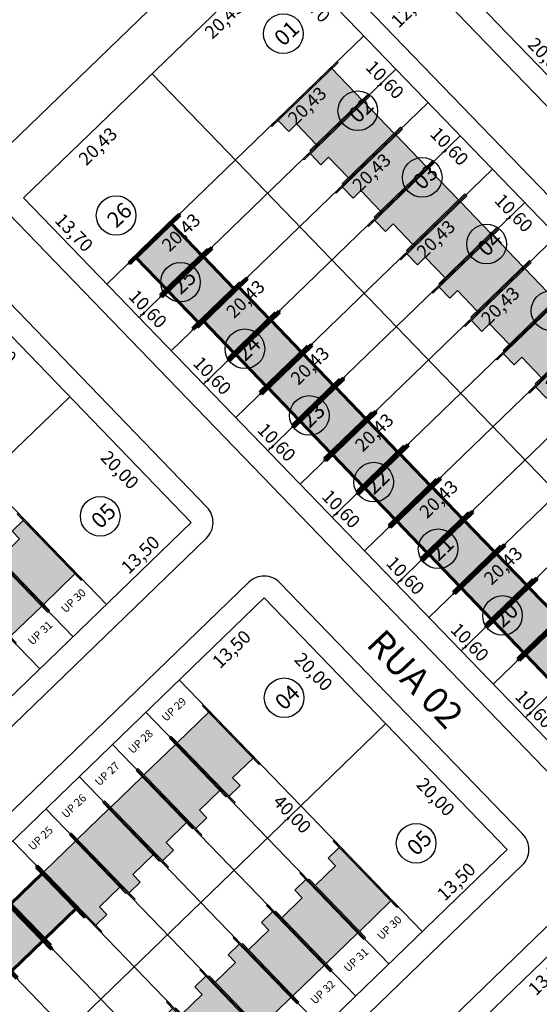
# Model space of a CAD drawing. Units: feet. Extents: x 496126 to 497331, y 6691508 to 6692525.
# Drawn here: x 496715 to 496775, y 6692069 to 6692181 of the extents above; entities that cross this region are included whole.
import ezdxf
from ezdxf.enums import TextEntityAlignment as Align
from ezdxf.lldxf.tags import DXFTag

# ---------------------------------------------------------------- set-up
doc = ezdxf.new("R2010")
doc.units = ezdxf.units.FT
doc.header["$MEASUREMENT"] = 0
for name, color, linetype in [('CASAS', 7, 'Continuous'), ('EMC-04-HACHURA VIA', 253, 'Continuous'), ('URB-COTAS', 7, 'Continuous'), ('URB-LOTES', 252, 'Continuous'), ('URB-MEIO-FIO', 8, 'Continuous'), ('URB-QUADRAS', 4, 'Continuous'), ('URB-TXT-LOTES', 7, 'Continuous'), ('URB-TXT-RUAS', 4, 'Continuous'), ('URB-TXT-UP', 1, 'Continuous')]:
    doc.layers.add(name, color=color, linetype=linetype)
doc.layers.add('PAREDES', color=4, linetype='Continuous', lineweight=60)
doc.styles.add('Arial (bold)', font='txt')
doc.styles.get("Standard").update_dxf_attribs({"font": 'arial.ttf'})
tags = doc.linetypes.add('HIDDEN', pattern=[0.375, 0.25, -0.125]).pattern_tags.tags
tags[6:7] = [DXFTag(74, 4), DXFTag(75, 0), DXFTag(340, '0'), DXFTag(46, 0.0), DXFTag(50, 0.0), DXFTag(44, 0.0), DXFTag(45, 0.0)]
tags[4:5] = [DXFTag(74, 4), DXFTag(75, 0), DXFTag(340, '0'), DXFTag(46, 0.0), DXFTag(50, 0.0), DXFTag(44, 0.0), DXFTag(45, 0.0)]
doc.dimstyles.new('COTAS RUAS', dxfattribs={"dimtxt": 1.5, "dimasz": 1, "dimexe": 0.5, "dimexo": 0.5, "dimgap": 0.5, "dimtad": 1, "dimzin": 0, "dimtxsty": 'Standard', "dimblk": 'OPEN90', "dimcen": 0, "dimse1": 1, "dimse2": 1, "dimsd1": 1, "dimsd2": 1, "dimclrd": 7, "dimclre": 7, "dimclrt": 7, "dimaunit": 1, "dimadec": 8, "dimazin": 0, "dimtfac": 1, "dimtofl": 0, "dimtmove": 0, "dimatfit": 3, "dimldrblk": 'OPEN90', "dimfxl": 1, "dimtolj": 1, "dimtzin": 0, "dimarcsym": 0})

# ---------------------------------------------------------------- blocks, each defined once
blk = doc.blocks.new('*D86')
at = {"layer": 'Defpoints', "color": 0, "ltscale": 5, "transparency": 16777216}
for p in [(496767.83, 6692183.17), (496781.73, 6692168.79), (496781.73, 6692168.79)]:
    blk.add_point(p, dxfattribs=at)
at = {"layer": 'URB-COTAS', "color": 7, "ltscale": 5, "transparency": 16777216, "insert": (496775.79, 6692176.95), "char_height": 1.5, "attachment_point": 5, "rotation": 314.0241}
blk.add_mtext('\\A1;20,00', dxfattribs=at)
blk = doc.blocks.new('_Open90')
at = {"color": 0, "linetype": 'ByBlock', "lineweight": -2}
for p, q in [((0, 0), (-1, 0)), ((-0.5, 0.5), (0, 0)), ((0, 0), (-0.5, -0.5))]:
    blk.add_line(p, q, dxfattribs=at)
blk = doc.blocks.new('*D615')
at = {"layer": 'Defpoints', "color": 0, "ltscale": 5, "transparency": 16777216}
for p in [(496769.65, 6692105.23), (496769.65, 6692105.23), (496777.01, 6692097.61)]:
    blk.add_point(p, dxfattribs=at)
at = {"layer": 'URB-COTAS', "color": 7, "ltscale": 5, "transparency": 16777216, "insert": (496774.34, 6692102.39), "char_height": 1.5, "attachment_point": 5, "rotation": 314.0241}
blk.add_mtext('\\A1;10,60', dxfattribs=at)
blk = doc.blocks.new('*D616')
at = {"layer": 'Defpoints', "color": 0, "ltscale": 5, "transparency": 16777216}
for p in [(496762.28, 6692112.85), (496762.28, 6692112.85), (496769.65, 6692105.23)]:
    blk.add_point(p, dxfattribs=at)
at = {"layer": 'URB-COTAS', "color": 7, "ltscale": 5, "transparency": 16777216, "insert": (496766.97, 6692110.02), "char_height": 1.5, "attachment_point": 5, "rotation": 314.0241}
blk.add_mtext('\\A1;10,60', dxfattribs=at)
blk = doc.blocks.new('*D617')
at = {"layer": 'Defpoints', "color": 0, "ltscale": 5, "transparency": 16777216}
for p in [(496754.91, 6692120.48), (496754.91, 6692120.48), (496762.28, 6692112.85)]:
    blk.add_point(p, dxfattribs=at)
at = {"layer": 'URB-COTAS', "color": 7, "ltscale": 5, "transparency": 16777216, "insert": (496759.6, 6692117.64), "char_height": 1.5, "attachment_point": 5, "rotation": 314.0241}
blk.add_mtext('\\A1;10,60', dxfattribs=at)
blk = doc.blocks.new('*D618')
at = {"layer": 'Defpoints', "color": 0, "ltscale": 5, "transparency": 16777216}
for p in [(496747.55, 6692128.1), (496747.55, 6692128.1), (496754.91, 6692120.48)]:
    blk.add_point(p, dxfattribs=at)
at = {"layer": 'URB-COTAS', "color": 7, "ltscale": 5, "transparency": 16777216, "insert": (496752.24, 6692125.26), "char_height": 1.5, "attachment_point": 5, "rotation": 314.0241}
blk.add_mtext('\\A1;10,60', dxfattribs=at)
blk = doc.blocks.new('*D619')
at = {"layer": 'Defpoints', "color": 0, "ltscale": 5, "transparency": 16777216}
for p in [(496740.18, 6692135.72), (496740.18, 6692135.72), (496747.55, 6692128.1)]:
    blk.add_point(p, dxfattribs=at)
at = {"layer": 'URB-COTAS', "color": 7, "ltscale": 5, "transparency": 16777216, "insert": (496744.87, 6692132.88), "char_height": 1.5, "attachment_point": 5, "rotation": 314.0241}
blk.add_mtext('\\A1;10,60', dxfattribs=at)
blk = doc.blocks.new('*D620')
at = {"layer": 'Defpoints', "color": 0, "ltscale": 5, "transparency": 16777216}
for p in [(496732.81, 6692143.34), (496732.81, 6692143.34), (496740.18, 6692135.72)]:
    blk.add_point(p, dxfattribs=at)
at = {"layer": 'URB-COTAS', "color": 7, "ltscale": 5, "transparency": 16777216, "insert": (496737.5, 6692140.5), "char_height": 1.5, "attachment_point": 5, "rotation": 314.0241}
blk.add_mtext('\\A1;10,60', dxfattribs=at)
blk = doc.blocks.new('*D621')
at = {"layer": 'Defpoints', "color": 0, "ltscale": 5, "transparency": 16777216}
for p in [(496725.45, 6692150.96), (496725.45, 6692150.96), (496732.81, 6692143.34)]:
    blk.add_point(p, dxfattribs=at)
at = {"layer": 'URB-COTAS', "color": 7, "ltscale": 5, "transparency": 16777216, "insert": (496730.14, 6692148.13), "char_height": 1.5, "attachment_point": 5, "rotation": 314.0241}
blk.add_mtext('\\A1;10,60', dxfattribs=at)
blk = doc.blocks.new('*D622')
at = {"layer": 'Defpoints', "color": 0, "ltscale": 5, "transparency": 16777216}
for p in [(496715.93, 6692160.81), (496715.93, 6692160.81), (496725.45, 6692150.96)]:
    blk.add_point(p, dxfattribs=at)
at = {"layer": 'URB-COTAS', "color": 7, "ltscale": 5, "transparency": 16777216, "insert": (496721.69, 6692156.86), "char_height": 1.5, "attachment_point": 5, "rotation": 314.0241}
blk.add_mtext('\\A1;13,70', dxfattribs=at)
blk = doc.blocks.new('*D623')
at = {"layer": 'Defpoints', "color": 0, "ltscale": 5, "transparency": 16777216}
for p in [(496745.3, 6692189.21), (496754.83, 6692179.36), (496752.57, 6692177.18)]:
    blk.add_point(p, dxfattribs=at)
at = {"layer": 'URB-COTAS', "color": 7, "ltscale": 5, "transparency": 16777216, "insert": (496748.82, 6692183.08), "char_height": 1.5, "attachment_point": 5, "rotation": 314.0241}
blk.add_mtext('\\A1;13,70', dxfattribs=at)
blk = doc.blocks.new('*D624')
at = {"layer": 'Defpoints', "color": 0, "ltscale": 5, "transparency": 16777216}
for p in [(496754.83, 6692179.36), (496762.19, 6692171.74), (496759.94, 6692169.56)]:
    blk.add_point(p, dxfattribs=at)
at = {"layer": 'URB-COTAS', "color": 7, "ltscale": 5, "transparency": 16777216, "insert": (496757.26, 6692174.34), "char_height": 1.5, "attachment_point": 5, "rotation": 314.0241}
blk.add_mtext('\\A1;10,60', dxfattribs=at)
blk = doc.blocks.new('*D625')
at = {"layer": 'Defpoints', "color": 0, "ltscale": 5, "transparency": 16777216}
for p in [(496762.19, 6692171.74), (496769.56, 6692164.11), (496767.31, 6692161.94)]:
    blk.add_point(p, dxfattribs=at)
at = {"layer": 'URB-COTAS', "color": 7, "ltscale": 5, "transparency": 16777216, "insert": (496764.63, 6692166.72), "char_height": 1.5, "attachment_point": 5, "rotation": 314.0241}
blk.add_mtext('\\A1;10,60', dxfattribs=at)
blk = doc.blocks.new('*D626')
at = {"layer": 'Defpoints', "color": 0, "ltscale": 5, "transparency": 16777216}
for p in [(496769.56, 6692164.11), (496776.92, 6692156.49), (496774.67, 6692154.32)]:
    blk.add_point(p, dxfattribs=at)
at = {"layer": 'URB-COTAS', "color": 7, "ltscale": 5, "transparency": 16777216, "insert": (496772, 6692159.1), "char_height": 1.5, "attachment_point": 5, "rotation": 314.0241}
blk.add_mtext('\\A1;10,60', dxfattribs=at)
blk = doc.blocks.new('*D636')
at = {"layer": 'Defpoints', "color": 0, "ltscale": 5, "transparency": 16777216}
for p in [(496730.61, 6692175.01), (496732.73, 6692172.82), (496715.93, 6692160.81)]:
    blk.add_point(p, dxfattribs=at)
at = {"layer": 'URB-COTAS', "color": 7, "ltscale": 5, "transparency": 16777216, "insert": (496724.41, 6692166.73), "char_height": 1.5, "attachment_point": 5, "rotation": 44.0241}
blk.add_mtext('\\A1;20,43', dxfattribs=at)
blk = doc.blocks.new('*D637')
at = {"layer": 'Defpoints', "color": 0, "ltscale": 5, "transparency": 16777216}
for p in [(496745.3, 6692189.21), (496747.15, 6692187.3), (496730.61, 6692175.01)]:
    blk.add_point(p, dxfattribs=at)
at = {"layer": 'URB-COTAS', "color": 7, "ltscale": 5, "transparency": 16777216, "insert": (496738.83, 6692181.21), "char_height": 1.5, "attachment_point": 5, "rotation": 44.0241}
blk.add_mtext('\\A1;20,43', dxfattribs=at)
blk = doc.blocks.new('*D251')
at = {"layer": 'Defpoints', "color": 0, "ltscale": 5, "transparency": 16777216}
for p in [(496740.14, 6692165.16), (496742.25, 6692162.97), (496725.45, 6692150.96)]:
    blk.add_point(p, dxfattribs=at)
at = {"layer": 'URB-COTAS', "color": 7, "ltscale": 5, "transparency": 16777216, "insert": (496733.93, 6692156.88), "char_height": 1.5, "attachment_point": 5, "rotation": 44.0241}
blk.add_mtext('\\A1;20,43', dxfattribs=at)
blk = doc.blocks.new('*D252')
at = {"layer": 'Defpoints', "color": 0, "ltscale": 5, "transparency": 16777216}
for p in [(496754.83, 6692179.36), (496756.67, 6692177.45), (496740.14, 6692165.16)]:
    blk.add_point(p, dxfattribs=at)
at = {"layer": 'URB-COTAS', "color": 7, "ltscale": 5, "transparency": 16777216, "insert": (496748.35, 6692171.36), "char_height": 1.5, "attachment_point": 5, "rotation": 44.0241}
blk.add_mtext('\\A1;20,43', dxfattribs=at)
blk = doc.blocks.new('*D253')
at = {"layer": 'Defpoints', "color": 0, "ltscale": 5, "transparency": 16777216}
for p in [(496747.5, 6692157.54), (496749.62, 6692155.35), (496732.81, 6692143.34)]:
    blk.add_point(p, dxfattribs=at)
at = {"layer": 'URB-COTAS', "color": 7, "ltscale": 5, "transparency": 16777216, "insert": (496741.3, 6692149.26), "char_height": 1.5, "attachment_point": 5, "rotation": 44.0241}
blk.add_mtext('\\A1;20,43', dxfattribs=at)
blk = doc.blocks.new('*D254')
at = {"layer": 'Defpoints', "color": 0, "ltscale": 5, "transparency": 16777216}
for p in [(496762.19, 6692171.74), (496764.03, 6692169.83), (496747.5, 6692157.54)]:
    blk.add_point(p, dxfattribs=at)
at = {"layer": 'URB-COTAS', "color": 7, "ltscale": 5, "transparency": 16777216, "insert": (496755.72, 6692163.74), "char_height": 1.5, "attachment_point": 5, "rotation": 44.0241}
blk.add_mtext('\\A1;20,43', dxfattribs=at)
blk = doc.blocks.new('*D255')
at = {"layer": 'Defpoints', "color": 0, "ltscale": 5, "transparency": 16777216}
for p in [(496754.87, 6692149.92), (496756.99, 6692147.73), (496740.18, 6692135.72)]:
    blk.add_point(p, dxfattribs=at)
at = {"layer": 'URB-COTAS', "color": 7, "ltscale": 5, "transparency": 16777216, "insert": (496748.67, 6692141.64), "char_height": 1.5, "attachment_point": 5, "rotation": 44.0241}
blk.add_mtext('\\A1;20,43', dxfattribs=at)
blk = doc.blocks.new('*D256')
at = {"layer": 'Defpoints', "color": 0, "ltscale": 5, "transparency": 16777216}
for p in [(496769.56, 6692164.11), (496771.4, 6692162.21), (496754.87, 6692149.92)]:
    blk.add_point(p, dxfattribs=at)
at = {"layer": 'URB-COTAS', "color": 7, "ltscale": 5, "transparency": 16777216, "insert": (496763.08, 6692156.12), "char_height": 1.5, "attachment_point": 5, "rotation": 44.0241}
blk.add_mtext('\\A1;20,43', dxfattribs=at)
blk = doc.blocks.new('*D257')
at = {"layer": 'Defpoints', "color": 0, "ltscale": 5, "transparency": 16777216}
for p in [(496762.24, 6692142.29), (496764.35, 6692140.11), (496747.55, 6692128.1)]:
    blk.add_point(p, dxfattribs=at)
at = {"layer": 'URB-COTAS', "color": 7, "ltscale": 5, "transparency": 16777216, "insert": (496756.03, 6692134.01), "char_height": 1.5, "attachment_point": 5, "rotation": 44.0241}
blk.add_mtext('\\A1;20,43', dxfattribs=at)
blk = doc.blocks.new('*D258')
at = {"layer": 'Defpoints', "color": 0, "ltscale": 5, "transparency": 16777216}
for p in [(496776.92, 6692156.49), (496778.77, 6692154.59), (496762.24, 6692142.29)]:
    blk.add_point(p, dxfattribs=at)
at = {"layer": 'URB-COTAS', "color": 7, "ltscale": 5, "transparency": 16777216, "insert": (496770.45, 6692148.5), "char_height": 1.5, "attachment_point": 5, "rotation": 44.0241}
blk.add_mtext('\\A1;20,43', dxfattribs=at)
blk = doc.blocks.new('*D259')
at = {"layer": 'Defpoints', "color": 0, "ltscale": 5, "transparency": 16777216}
for p in [(496769.6, 6692134.67), (496771.72, 6692132.48), (496754.91, 6692120.48)]:
    blk.add_point(p, dxfattribs=at)
at = {"layer": 'URB-COTAS', "color": 7, "ltscale": 5, "transparency": 16777216, "insert": (496763.4, 6692126.39), "char_height": 1.5, "attachment_point": 5, "rotation": 44.0241}
blk.add_mtext('\\A1;20,43', dxfattribs=at)
blk = doc.blocks.new('*D260')
at = {"layer": 'Defpoints', "color": 0, "ltscale": 5, "transparency": 16777216}
for p in [(496784.29, 6692148.87), (496786.13, 6692146.96), (496769.6, 6692134.67)]:
    blk.add_point(p, dxfattribs=at)
at = {"layer": 'URB-COTAS', "color": 7, "ltscale": 5, "transparency": 16777216, "insert": (496777.81, 6692140.87), "char_height": 1.5, "attachment_point": 5, "rotation": 44.0241}
blk.add_mtext('\\A1;20,43', dxfattribs=at)
blk = doc.blocks.new('*D261')
at = {"layer": 'Defpoints', "color": 0, "ltscale": 5, "transparency": 16777216}
for p in [(496776.97, 6692127.05), (496779.09, 6692124.86), (496762.28, 6692112.85)]:
    blk.add_point(p, dxfattribs=at)
at = {"layer": 'URB-COTAS', "color": 7, "ltscale": 5, "transparency": 16777216, "insert": (496770.77, 6692118.77), "char_height": 1.5, "attachment_point": 5, "rotation": 44.0241}
blk.add_mtext('\\A1;20,43', dxfattribs=at)
blk = doc.blocks.new('*D263')
at = {"layer": 'Defpoints', "color": 0, "ltscale": 5, "transparency": 16777216}
for p in [(496784.34, 6692119.43), (496786.45, 6692117.24), (496769.65, 6692105.23)]:
    blk.add_point(p, dxfattribs=at)
at = {"layer": 'URB-COTAS', "color": 7, "ltscale": 5, "transparency": 16777216, "insert": (496778.13, 6692111.15), "char_height": 1.5, "attachment_point": 5, "rotation": 44.0241}
blk.add_mtext('\\A1;20,43', dxfattribs=at)
blk = doc.blocks.new('*D697')
at = {"layer": 'Defpoints', "color": 0, "ltscale": 5, "transparency": 16777216}
for p in [(496707.3, 6692152.47), (496721.2, 6692138.09), (496718.89, 6692135.87)]:
    blk.add_point(p, dxfattribs=at)
at = {"layer": 'URB-COTAS', "color": 7, "ltscale": 5, "transparency": 16777216, "insert": (496712.95, 6692144.03), "char_height": 1.5, "attachment_point": 5, "rotation": 314.0241}
blk.add_mtext('\\A1;20,00', dxfattribs=at)
blk = doc.blocks.new('*D698')
at = {"layer": 'Defpoints', "color": 0, "ltscale": 5, "transparency": 16777216}
for p in [(496721.2, 6692138.09), (496735.1, 6692123.71), (496732.87, 6692121.56)]:
    blk.add_point(p, dxfattribs=at)
at = {"layer": 'URB-COTAS', "color": 7, "ltscale": 5, "transparency": 16777216, "insert": (496726.92, 6692129.72), "char_height": 1.5, "attachment_point": 5, "rotation": 314.0241}
blk.add_mtext('\\A1;20,00', dxfattribs=at)
blk = doc.blocks.new('*D699')
at = {"layer": 'Defpoints', "color": 0, "ltscale": 5, "transparency": 16777216}
for p in [(496735.1, 6692123.71), (496735.1, 6692123.71), (496725.39, 6692114.33)]:
    blk.add_point(p, dxfattribs=at)
at = {"layer": 'URB-COTAS', "color": 7, "ltscale": 5, "transparency": 16777216, "insert": (496729.27, 6692120.03), "char_height": 1.5, "attachment_point": 5, "rotation": 44.0241}
blk.add_mtext('\\A1;13,50', dxfattribs=at)
blk = doc.blocks.new('*D78')
at = {"layer": 'Defpoints', "color": 0, "ltscale": 5, "transparency": 16777216}
for p in [(496697.59, 6692143.09), (496725.39, 6692114.33), (496723.39, 6692112.4)]:
    blk.add_point(p, dxfattribs=at)
at = {"layer": 'URB-COTAS', "color": 7, "ltscale": 5, "transparency": 16777216, "insert": (496710.5, 6692127.75), "char_height": 1.5, "attachment_point": 5, "rotation": 314.0241}
blk.add_mtext('\\A1;40,00', dxfattribs=at)
blk = doc.blocks.new('*D703')
at = {"layer": 'Defpoints', "color": 0, "ltscale": 5, "transparency": 16777216}
for p in [(496725.39, 6692114.33), (496725.39, 6692114.33), (496614.87, 6692007.52)]:
    blk.add_point(p, dxfattribs=at)
at = {"layer": 'URB-COTAS', "color": 7, "ltscale": 5, "transparency": 16777216, "insert": (496669.16, 6692061.93), "char_height": 1.5, "attachment_point": 5, "rotation": 44.0241}
blk.add_mtext('\\A1;153,70', dxfattribs=at)
blk = doc.blocks.new('*D80')
at = {"layer": 'Defpoints', "color": 0, "ltscale": 5, "transparency": 16777216}
for p in [(496733.73, 6692105.7), (496736.31, 6692103.03), (496623.21, 6691998.89)]:
    blk.add_point(p, dxfattribs=at)
at = {"layer": 'URB-COTAS', "color": 7, "ltscale": 5, "transparency": 16777216, "insert": (496680.31, 6692050.85), "char_height": 1.5, "attachment_point": 5, "rotation": 44.0241}
blk.add_mtext('\\A1;153,70', dxfattribs=at)
blk = doc.blocks.new('*D81')
at = {"layer": 'Defpoints', "color": 0, "ltscale": 5, "transparency": 16777216}
for p in [(496743.43, 6692115.08), (496745.54, 6692112.91), (496733.73, 6692105.7)]:
    blk.add_point(p, dxfattribs=at)
at = {"layer": 'URB-COTAS', "color": 7, "ltscale": 5, "transparency": 16777216, "insert": (496739.71, 6692109.23), "char_height": 1.5, "attachment_point": 5, "rotation": 44.0241}
blk.add_mtext('\\A1;13,50', dxfattribs=at)
blk = doc.blocks.new('*D82')
at = {"layer": 'Defpoints', "color": 0, "ltscale": 5, "transparency": 16777216}
for p in [(496743.43, 6692115.08), (496757.33, 6692100.7), (496755.03, 6692098.48)]:
    blk.add_point(p, dxfattribs=at)
at = {"layer": 'URB-COTAS', "color": 7, "ltscale": 5, "transparency": 16777216, "insert": (496749.09, 6692106.64), "char_height": 1.5, "attachment_point": 5, "rotation": 314.0241}
blk.add_mtext('\\A1;20,00', dxfattribs=at)
blk = doc.blocks.new('*D83')
at = {"layer": 'Defpoints', "color": 0, "ltscale": 5, "transparency": 16777216}
for p in [(496757.33, 6692100.7), (496771.23, 6692086.32), (496769, 6692084.17)]:
    blk.add_point(p, dxfattribs=at)
at = {"layer": 'URB-COTAS', "color": 7, "ltscale": 5, "transparency": 16777216, "insert": (496763.06, 6692092.33), "char_height": 1.5, "attachment_point": 5, "rotation": 314.0241}
blk.add_mtext('\\A1;20,00', dxfattribs=at)
blk = doc.blocks.new('*D84')
at = {"layer": 'Defpoints', "color": 0, "ltscale": 5, "transparency": 16777216}
for p in [(496771.23, 6692086.32), (496771.23, 6692086.32), (496761.53, 6692076.94)]:
    blk.add_point(p, dxfattribs=at)
at = {"layer": 'URB-COTAS', "color": 7, "ltscale": 5, "transparency": 16777216, "insert": (496765.41, 6692082.64), "char_height": 1.5, "attachment_point": 5, "rotation": 44.0241}
blk.add_mtext('\\A1;13,50', dxfattribs=at)
blk = doc.blocks.new('*D85')
at = {"layer": 'Defpoints', "color": 0, "ltscale": 5, "transparency": 16777216}
for p in [(496733.73, 6692105.7), (496761.53, 6692076.94), (496759.53, 6692075.01)]:
    blk.add_point(p, dxfattribs=at)
at = {"layer": 'URB-COTAS', "color": 7, "ltscale": 5, "transparency": 16777216, "insert": (496746.64, 6692090.36), "char_height": 1.5, "attachment_point": 5, "rotation": 314.0241}
blk.add_mtext('\\A1;40,00', dxfattribs=at)
blk = doc.blocks.new('*D314')
at = {"layer": 'Defpoints', "color": 0, "ltscale": 5, "transparency": 16777216}
for p in [(496761.53, 6692076.94), (496762.45, 6692075.98), (496651.01, 6691970.12)]:
    blk.add_point(p, dxfattribs=at)
at = {"layer": 'URB-COTAS', "color": 7, "ltscale": 5, "transparency": 16777216, "insert": (496706.35, 6692023.71), "char_height": 1.5, "attachment_point": 5, "rotation": 44.0241}
blk.add_mtext('\\A1;153,70', dxfattribs=at)
blk = doc.blocks.new('*D318')
at = {"layer": 'Defpoints', "color": 0, "ltscale": 5, "transparency": 16777216}
for p in [(496779.57, 6692077.69), (496781.68, 6692075.52), (496769.87, 6692068.31)]:
    blk.add_point(p, dxfattribs=at)
at = {"layer": 'URB-COTAS', "color": 7, "ltscale": 5, "transparency": 16777216, "insert": (496775.85, 6692071.83), "char_height": 1.5, "attachment_point": 5, "rotation": 44.0241}
blk.add_mtext('\\A1;13,50', dxfattribs=at)
blk = doc.blocks.new('*D940')
at = {"layer": 'Defpoints', "color": 0, "ltscale": 5, "transparency": 16777216}
for p in [(496763.45, 6692187.7), (496765.43, 6692185.66), (496754.83, 6692179.36)]:
    blk.add_point(p, dxfattribs=at)
at = {"layer": 'URB-COTAS', "color": 7, "ltscale": 5, "transparency": 16777216, "insert": (496760.14, 6692182.49), "char_height": 1.5, "attachment_point": 5, "rotation": 44.0241}
blk.add_mtext('\\A1;12,00', dxfattribs=at)
blk = doc.blocks.new('casa 2d')
at = {"ltscale": 5, "true_color": 0xc176b1}
h = blk.add_hatch(color=223, dxfattribs=at)
h.paths.add_polyline_path([(494809.29, 6691746.57), (494810.51, 6691746.57), (494810.51, 6691743.32), (494817.81, 6691743.32), (494817.81, 6691748.32), (494809.29, 6691748.32)])
h.paths.add_polyline_path([(494808.29, 6691748.32), (494808.29, 6691748.47), (494810.51, 6691748.47), (494818.81, 6691748.47), (494818.81, 6691748.32), (494817.81, 6691748.32), (494809.29, 6691748.32)])
h.paths.add_polyline_path([(494809.51, 6691743.32), (494809.51, 6691743.17), (494818.81, 6691743.17), (494818.81, 6691743.32), (494817.81, 6691743.32), (494810.51, 6691743.32)])
at = {"layer": 'EMC-04-HACHURA VIA', "color": 7}
for p, q in [((494810.51, 6691748.47), (494808.29, 6691748.47)), ((494808.29, 6691748.47), (494808.29, 6691748.32)), ((494818.81, 6691748.47), (494810.51, 6691748.47)), ((494818.81, 6691748.32), (494818.81, 6691748.47)), ((494818.81, 6691748.32), (494808.29, 6691748.32)), ((494809.29, 6691748.32), (494809.29, 6691746.57)), ((494817.81, 6691743.32), (494817.81, 6691748.32)), ((494809.29, 6691746.57), (494810.51, 6691746.57)), ((494810.51, 6691743.32), (494810.51, 6691746.57)), ((494818.81, 6691743.32), (494809.51, 6691743.32)), ((494809.51, 6691743.32), (494809.51, 6691743.17)), ((494818.81, 6691743.17), (494809.51, 6691743.17)), ((494818.81, 6691743.17), (494818.81, 6691743.32))]:
    blk.add_line(p, q, dxfattribs=at)
blk = doc.blocks.new('casa 1d')
at = {"ltscale": 5, "true_color": 0xe4a277}
h = blk.add_hatch(color=21, dxfattribs=at)
h.paths.add_polyline_path([(494783.22, 6691779.34), (494783.22, 6691784.34), (494777.62, 6691784.34), (494777.62, 6691779.34)])
h.paths.add_polyline_path([(494776.22, 6691779.34), (494776.22, 6691779.19), (494784.22, 6691779.19), (494784.22, 6691779.34), (494783.22, 6691779.34), (494777.62, 6691779.34)])
h.paths.add_polyline_path([(494776.62, 6691784.49), (494776.62, 6691784.34), (494777.62, 6691784.34), (494783.22, 6691784.34), (494784.22, 6691784.34), (494784.22, 6691784.49)])
at = {"layer": 'PAREDES', "color": 7}
for p, q in [((494784.22, 6691784.49, 0.6), (494776.62, 6691784.49, 0.6)), ((494776.62, 6691784.49, 0.6), (494776.62, 6691784.34, 0.6)), ((494784.22, 6691784.49, 0.6), (494784.22, 6691784.34, 0.6)), ((494784.22, 6691784.34, 0.6), (494776.62, 6691784.34, 0.6)), ((494777.62, 6691784.34, 0.6), (494777.62, 6691779.34, 0.6)), ((494784.22, 6691784.34, 0.6), (494783.22, 6691784.34, 0.6)), ((494783.22, 6691784.34, 0.6), (494783.22, 6691779.34, 0.6)), ((494776.22, 6691779.34, 0.6), (494776.22, 6691779.19, 0.6)), ((494784.22, 6691779.34, 0.6), (494776.22, 6691779.34, 0.6)), ((494776.22, 6691779.19, 0.6), (494784.22, 6691779.19, 0.6)), ((494784.22, 6691779.19, -0.04), (494776.62, 6691779.19, 0.63)), ((494784.22, 6691779.19, 0.6), (494784.22, 6691779.34, 0.6))]:
    blk.add_line(p, q, dxfattribs=at)

msp = doc.modelspace()

# ---------------------------------------------------------------- linework, layer by layer
at = {"layer": 'URB-LOTES', "linetype": 'HIDDEN', "ltscale": 5}
for p, q in [((496758.508, 6692175.547), (496729.13, 6692147.152)), ((496765.875, 6692167.925), (496736.496, 6692139.53)), ((496773.242, 6692160.303), (496743.863, 6692131.909)), ((496780.608, 6692152.681), (496751.229, 6692124.287)), ((496787.975, 6692145.059), (496758.596, 6692116.665)), ((496721.577, 6692110.648), (496693.779, 6692139.409)), ((496795.341, 6692137.437), (496765.963, 6692109.043)), ((496717.766, 6692106.964), (496689.968, 6692135.726)), ((496802.708, 6692129.815), (496773.329, 6692101.421)), ((496757.715, 6692073.257), (496729.917, 6692102.019)), ((496753.904, 6692069.574), (496726.106, 6692098.336)), ((496750.093, 6692065.89), (496722.295, 6692094.652)), ((496747.627, 6692091.321), (496637.109, 6691984.506)), ((496746.282, 6692062.207), (496718.484, 6692090.969)), ((496742.471, 6692058.524), (496714.673, 6692087.286)), ((496738.66, 6692054.841), (496710.862, 6692083.603)), ((496734.849, 6692051.157), (496707.051, 6692079.919))]:
    msp.add_line(p, q, dxfattribs=at)
at = {"layer": 'URB-MEIO-FIO'}
for points in [[(496751.189, 6692202.546), (496812.495, 6692261.798, 0.0524981), (496834.892, 6692288.521, -0.4770861), (496841.086, 6692289.067), (496872.525, 6692256.538, -0.4142136), (496872.464, 6692253.003), (496783.469, 6692166.989, -0.4142136), (496779.934, 6692167.049), (496751.093, 6692196.89, -0.4142136)], [(496814.202, 6692055.534), (496713.085, 6692160.155, -0.4142136), (496713.182, 6692165.811), (496740.403, 6692192.121, -0.4142136), (496746.059, 6692192.025), (496847.176, 6692087.403, -0.4142136), (496847.104, 6692083.161), (496818.444, 6692055.462, -0.4142136)], [(496574.525, 6692026.237), (496603.366, 6691996.396, 0.4142136), (496606.901, 6691996.336), (496736.833, 6692121.915, 0.4142136), (496736.893, 6692125.45), (496708.052, 6692155.291, 0.4142136), (496702.396, 6692155.387), (496574.621, 6692031.893, 0.4142136)], [(496611.705, 6691987.767), (496639.504, 6691959.006, 0.4142136), (496643.039, 6691958.945), (496772.971, 6692084.525, 0.4142136), (496773.031, 6692088.06), (496745.232, 6692116.822, 0.4142136), (496741.697, 6692116.882), (496611.765, 6691991.303, 0.4142136)], [(496679.884, 6691921.543), (496809.097, 6692046.427, 0.4142136), (496809.169, 6692050.669), (496781.37, 6692079.431, 0.4142136), (496777.835, 6692079.491), (496647.903, 6691953.912, 0.4142136), (496647.843, 6691950.377), (496675.642, 6691921.615, 0.4142136)]]:
    msp.add_lwpolyline(points, format="xyb", close=True, dxfattribs=at)
at = {"layer": 'URB-QUADRAS'}
for p, q in [((496745.304, 6692189.209), (496715.925, 6692160.814)), ((496754.825, 6692179.358), (496725.446, 6692150.963)), ((496762.192, 6692171.736), (496732.813, 6692143.341)), ((496769.558, 6692164.114), (496740.18, 6692135.719)), ((496776.925, 6692156.492), (496747.546, 6692128.098)), ((496784.291, 6692148.87), (496754.913, 6692120.476)), ((496725.388, 6692114.331), (496697.59, 6692143.093)), ((496791.658, 6692141.248), (496762.279, 6692112.854)), ((496721.196, 6692138.094), (496711.489, 6692128.712)), ((496799.025, 6692133.626), (496769.646, 6692105.232)), ((496735.095, 6692123.713), (496605.163, 6691998.133)), ((496743.435, 6692115.084), (496613.503, 6691989.505)), ((496761.526, 6692076.94), (496733.728, 6692105.702)), ((496757.334, 6692100.703), (496747.627, 6692091.321)), ((496771.233, 6692086.322), (496641.301, 6691960.743)), ((496779.573, 6692077.694), (496649.641, 6691952.114))]:
    msp.add_line(p, q, dxfattribs=at)
for points in [[(496781.731, 6692168.786), (496753.933, 6692197.548)], [(496845.379, 6692085.666), (496745.304, 6692189.209)], [(496830.689, 6692071.469), (496730.615, 6692175.012)], [(496816, 6692057.271), (496715.925, 6692160.814)], [(496735.095, 6692123.713), (496707.297, 6692152.475)], [(496771.233, 6692086.322), (496743.435, 6692115.084)]]:
    msp.add_lwpolyline(points, dxfattribs=at)
at = {"layer": 'URB-TXT-LOTES', "ltscale": 5}
for centre in [(496745.631, 6692179.6), (496754.149, 6692170.787), (496761.516, 6692163.165), (496726.504, 6692158.81), (496768.882, 6692155.543), (496733.871, 6692151.188), (496776.249, 6692147.921), (496741.237, 6692143.566), (496748.604, 6692135.945), (496755.971, 6692128.323), (496724.684, 6692124.417), (496763.337, 6692120.701), (496770.704, 6692113.079), (496745.721, 6692103.664), (496760.822, 6692087.026)]:
    msp.add_circle(centre, 2.267, dxfattribs=at)

# ---------------------------------------------------------------- block references
at = {"layer": 'CASAS', "ltscale": 5}
for name, p, rotation in [('casa 2d', (4791453.312, 1536608.351), 44.02405966015375), ('casa 2d', (4791456.995, 1536604.54), 44.02405966015375), ('casa 2d', (4791460.678, 1536600.729), 44.02405966015375), ('casa 2d', (4791464.361, 1536596.918), 44.02405966015375), ('casa 2d', (4791468.045, 1536593.107), 44.02405966015375), ('casa 1d', (-3798012.185, 11847725.842, -0.598), 224.0239751859678), ('casa 2d', (4791471.728, 1536589.296), 44.02405966015375), ('casa 1d', (-3798008.502, 11847722.031, -0.598), 224.0239751859678), ('casa 2d', (4791475.411, 1536585.485), 44.02405966015375), ('casa 1d', (-3798004.459, 11847718.567, -0.598), 224.0239751859678), ('casa 2d', (4791479.095, 1536581.674), 44.02405966015375), ('casa 1d', (-3798000.775, 11847714.756, -0.598), 224.0239751859678), ('casa 2d', (4791482.778, 1536577.863), 44.02405966015375), ('casa 1d', (-3797997.092, 11847710.945, -0.598), 224.0239751859678), ('casa 1d', (-3797993.409, 11847707.134, -0.598), 224.0239751859678), ('casa 1d', (-3797989.726, 11847703.323, -0.598), 224.0239751859678), ('casa 1d', (-3797986.042, 11847699.512, -0.598), 224.0239751859678), ('casa 1d', (-3797982.359, 11847695.702, -0.598), 224.0239751859678), ('casa 2d', (-4658845.458, 2397415.678), 314.0240596220878), ('casa 1d', (-3797978.676, 11847691.891, -0.598), 224.0239751859678), ('casa 2d', (-4658849.269, 2397411.995), 314.0240596220878), ('casa 1d', (-3797974.992, 11847688.08, -0.598), 224.0239751859678), ('casa 1d', (-3797971.309, 11847684.269, -0.598), 224.0239751859678), ('casa 1d', (-3797967.626, 11847680.458, -0.598), 224.0239751859678), ('casa 2d', (5652300.759, 10986800.676), 134.0240596679236), ('casa 2d', (5652296.948, 10986796.992), 134.0240596679236), ('casa 2d', (5652293.137, 10986793.309), 134.0240596679236), ('casa 2d', (5652289.326, 10986789.626), 134.0240596679236), ('casa 2d', (5652285.515, 10986785.942), 134.0240596679236), ('casa 2d', (-4658809.32, 2397378.288), 314.0240596220878), ('casa 1d', (5652283.567, 10986832.158, -0.598), 134.0240596530249), ('casa 2d', (-4658813.131, 2397374.605), 314.0240596220878), ('casa 1d', (5652279.756, 10986828.475, -0.598), 134.0240596530249), ('casa 2d', (-4658816.942, 2397370.921), 314.0240596220878), ('casa 2d', (-4658820.753, 2397367.238), 314.0240596220878), ('casa 2d', (-4658824.564, 2397363.555), 314.0240596220878), ('casa 2d', (-4658828.374, 2397359.871), 314.0240596220878)]:
    msp.add_blockref(name, p, dxfattribs=dict(at, rotation=rotation))

# ---------------------------------------------------------------- texts
at = {"layer": 'URB-TXT-LOTES', "ltscale": 5, "char_height": 1.8, "width": 9.88248, "attachment_point": 1, "rotation": 44.02406}
for s, insert in [('{\\fArial Narrow|b1|i0|c0|p34;01}', (496744.397, 6692179.362)), ('{\\fArial Narrow|b1|i0|c0|p34;02}', (496752.915, 6692170.549)), ('{\\fArial Narrow|b1|i0|c0|p34;03}', (496760.281, 6692162.927)), ('{\\fArial Narrow|b1|i0|c0|p34;26}', (496725.27, 6692158.572)), ('{\\fArial Narrow|b1|i0|c0|p34;04}', (496767.648, 6692155.305)), ('{\\fArial Narrow|b1|i0|c0|p34;25}', (496732.637, 6692150.95)), ('{\\fArial Narrow|b1|i0|c0|p34;24}', (496740.003, 6692143.328)), ('{\\fArial Narrow|b1|i0|c0|p34;23}', (496747.37, 6692135.706)), ('{\\fArial Narrow|b1|i0|c0|p34;22}', (496754.737, 6692128.084)), ('{\\fArial Narrow|b1|i0|c0|p34;05}', (496723.45, 6692124.178)), ('{\\fArial Narrow|b1|i0|c0|p34;21}', (496762.103, 6692120.462)), ('{\\fArial Narrow|b1|i0|c0|p34;20}', (496769.47, 6692112.84)), ('{\\fArial Narrow|b1|i0|c0|p34;04}', (496744.487, 6692103.426)), ('{\\fArial Narrow|b1|i0|c0|p34;05}', (496759.588, 6692086.788))]:
    msp.add_mtext(s, dxfattribs=dict(at, insert=insert))
at = {"layer": 'URB-TXT-RUAS', "style": 'Arial (bold)'}
msp.add_text('RUA 02', height=3, rotation=313.43213, dxfattribs=at).set_placement((496755.003, 6692109.681))
at = {"layer": 'URB-TXT-UP', "color": 2}
for s, p in [('UP 30', (496721.625, 6692114.763)), ('UP 31', (496717.814, 6692111.079)), ('UP 29', (496733.109, 6692102.339)), ('UP 28', (496729.299, 6692098.656)), ('UP 27', (496725.488, 6692094.972)), ('UP 26', (496721.677, 6692091.289)), ('UP 25', (496717.866, 6692087.606)), ('UP 30', (496757.763, 6692077.372)), ('UP 31', (496753.952, 6692073.689)), ('UP 32', (496750.141, 6692070.005))]:
    msp.add_text(s, height=0.9, rotation=43.35047, dxfattribs=at).set_placement(p, align=Align.MIDDLE_CENTER)

# ---------------------------------------------------------------- dimensions: what is measured, and where the dimension line sits
at = {"layer": 'URB-COTAS', "ltscale": 5}
for p1, p2, distance, picture, middle in [((496730.615, 6692175.012), (496745.304, 6692189.209), -2.65, '*D637', (496738.828, 6692181.212)), ((496745.304, 6692189.209), (496754.825, 6692179.358), -3.133, '*D623', (496748.82, 6692183.08)), ((496767.832, 6692183.167), (496781.731, 6692168.786), 0, '*D86', (496775.789, 6692176.951)), ((496740.136, 6692165.161), (496754.825, 6692179.358), -2.65, '*D252', (496748.349, 6692171.361)), ((496715.925, 6692160.814), (496730.615, 6692175.012), -3.045, '*D636', (496724.413, 6692166.731)), ((496747.502, 6692157.539), (496762.192, 6692171.736), -2.65, '*D254', (496755.715, 6692163.739)), ((496725.446, 6692150.963), (496740.136, 6692165.161), -3.045, '*D251', (496733.933, 6692156.88)), ((496754.869, 6692149.917), (496769.558, 6692164.114), -2.65, '*D256', (496763.082, 6692156.117)), ((496732.813, 6692143.341), (496747.502, 6692157.539), -3.045, '*D253', (496741.3, 6692149.258)), ((496762.236, 6692142.295), (496776.925, 6692156.492), -2.65, '*D258', (496770.448, 6692148.495)), ((496707.297, 6692152.475), (496721.196, 6692138.094), -3.205, '*D697', (496712.95, 6692144.031)), ((496740.18, 6692135.719), (496754.869, 6692149.917), -3.045, '*D255', (496748.667, 6692141.636)), ((496769.602, 6692134.673), (496784.291, 6692148.87), -2.65, '*D260', (496777.815, 6692140.873)), ((496697.59, 6692143.093), (496725.388, 6692114.331), -2.78, '*D78', (496710.498, 6692127.754)), ((496747.546, 6692128.098), (496762.236, 6692142.295), -3.045, '*D257', (496756.033, 6692134.014)), ((496721.196, 6692138.094), (496735.095, 6692123.713), -3.102, '*D698', (496726.923, 6692129.722)), ((496754.913, 6692120.476), (496769.602, 6692134.673), -3.045, '*D259', (496763.4, 6692126.392)), ((496762.279, 6692112.854), (496776.969, 6692127.051), -3.045, '*D261', (496770.766, 6692118.77)), ((496725.388, 6692114.331), (496735.095, 6692123.713), 0, '*D699', (496729.268, 6692120.03)), ((496769.646, 6692105.232), (496784.335, 6692119.429), -3.045, '*D263', (496778.133, 6692111.149)), ((496614.87, 6692007.515), (496725.388, 6692114.331), 0, '*D703', (496669.155, 6692061.931)), ((496733.728, 6692105.702), (496743.435, 6692115.084), -3.026, '*D81', (496739.71, 6692109.225)), ((496743.435, 6692115.084), (496757.334, 6692100.703), -3.205, '*D82', (496749.088, 6692106.64)), ((496733.728, 6692105.702), (496761.526, 6692076.94), -2.78, '*D85', (496746.635, 6692090.363)), ((496757.334, 6692100.703), (496771.233, 6692086.322), -3.102, '*D83', (496763.061, 6692092.331)), ((496761.526, 6692076.94), (496771.233, 6692086.322), 0, '*D84', (496765.406, 6692082.639)), ((496769.866, 6692068.312), (496779.573, 6692077.694), -3.026, '*D318', (496775.848, 6692071.835))]:
    dim = msp.add_aligned_dim(p1=p1, p2=p2, distance=distance, dimstyle='COTAS RUAS', dxfattribs=at)
    dim.commit()
    dim.dimension.update_dxf_attribs({"geometry": picture, "text_midpoint": middle})
at = {"layer": 'URB-COTAS', "color": 244, "ltscale": 5, "true_color": 0x991b1e}
dim = msp.add_aligned_dim(p1=(496754.825, 6692179.358), p2=(496763.454, 6692187.697), distance=-2.838, dimstyle='COTAS RUAS', dxfattribs=at)
dim.commit()
dim.dimension.update_dxf_attribs({"geometry": '*D940', "text_midpoint": (496760.138, 6692182.495)})
at = {"layer": 'URB-COTAS', "ltscale": 5}
for base, p1, p2, angle, picture, middle in [((496759.939, 6692169.559), (496754.825, 6692179.358), (496762.192, 6692171.736), 134.02406, '*D624', (496757.264, 6692174.344)), ((496767.306, 6692161.937), (496762.192, 6692171.736), (496769.558, 6692164.114), 134.02406, '*D625', (496764.63, 6692166.722)), ((496774.672, 6692154.315), (496769.558, 6692164.114), (496776.925, 6692156.492), 134.02406, '*D626', (496771.997, 6692159.1)), ((496715.925, 6692160.814), (496725.446, 6692150.963), (496715.925, 6692160.814), 314.02406, '*D622', (496721.694, 6692156.863)), ((496725.446, 6692150.963), (496732.813, 6692143.341), (496725.446, 6692150.963), 314.02406, '*D621', (496730.137, 6692148.126)), ((496732.813, 6692143.341), (496740.18, 6692135.719), (496732.813, 6692143.341), 314.02406, '*D620', (496737.504, 6692140.504)), ((496740.18, 6692135.719), (496747.546, 6692128.098), (496740.18, 6692135.719), 314.02406, '*D619', (496744.871, 6692132.882)), ((496747.546, 6692128.098), (496754.913, 6692120.476), (496747.546, 6692128.098), 314.02406, '*D618', (496752.237, 6692125.261)), ((496754.913, 6692120.476), (496762.279, 6692112.854), (496754.913, 6692120.476), 314.02406, '*D617', (496759.604, 6692117.639)), ((496762.279, 6692112.854), (496769.646, 6692105.232), (496762.279, 6692112.854), 314.02406, '*D616', (496766.97, 6692110.017)), ((496769.646, 6692105.232), (496777.013, 6692097.61), (496769.646, 6692105.232), 314.02406, '*D615', (496774.337, 6692102.395))]:
    dim = msp.add_linear_dim(base=base, p1=p1, p2=p2, angle=angle, dimstyle='COTAS RUAS', override={"dimtmove": 1}, dxfattribs=at)
    dim.commit()
    dim.dimension.update_dxf_attribs({"geometry": picture, "text_midpoint": middle})
for base, p1, p2, picture, middle in [((496736.315, 6692103.026), (496623.21, 6691998.887), (496733.728, 6692105.702), '*D80', (496681.286, 6692049.84)), ((496762.45, 6692075.984), (496651.008, 6691970.125), (496761.526, 6692076.94), '*D314', (496707.325, 6692022.706))]:
    dim = msp.add_linear_dim(base=base, p1=p1, p2=p2, angle=44.02406, dimstyle='COTAS RUAS', dxfattribs=at)
    dim.commit()
    dim.dimension.update_dxf_attribs({"geometry": picture, "text_midpoint": middle, "dimtype": 161})

doc.saveas('drawing.dxf')
